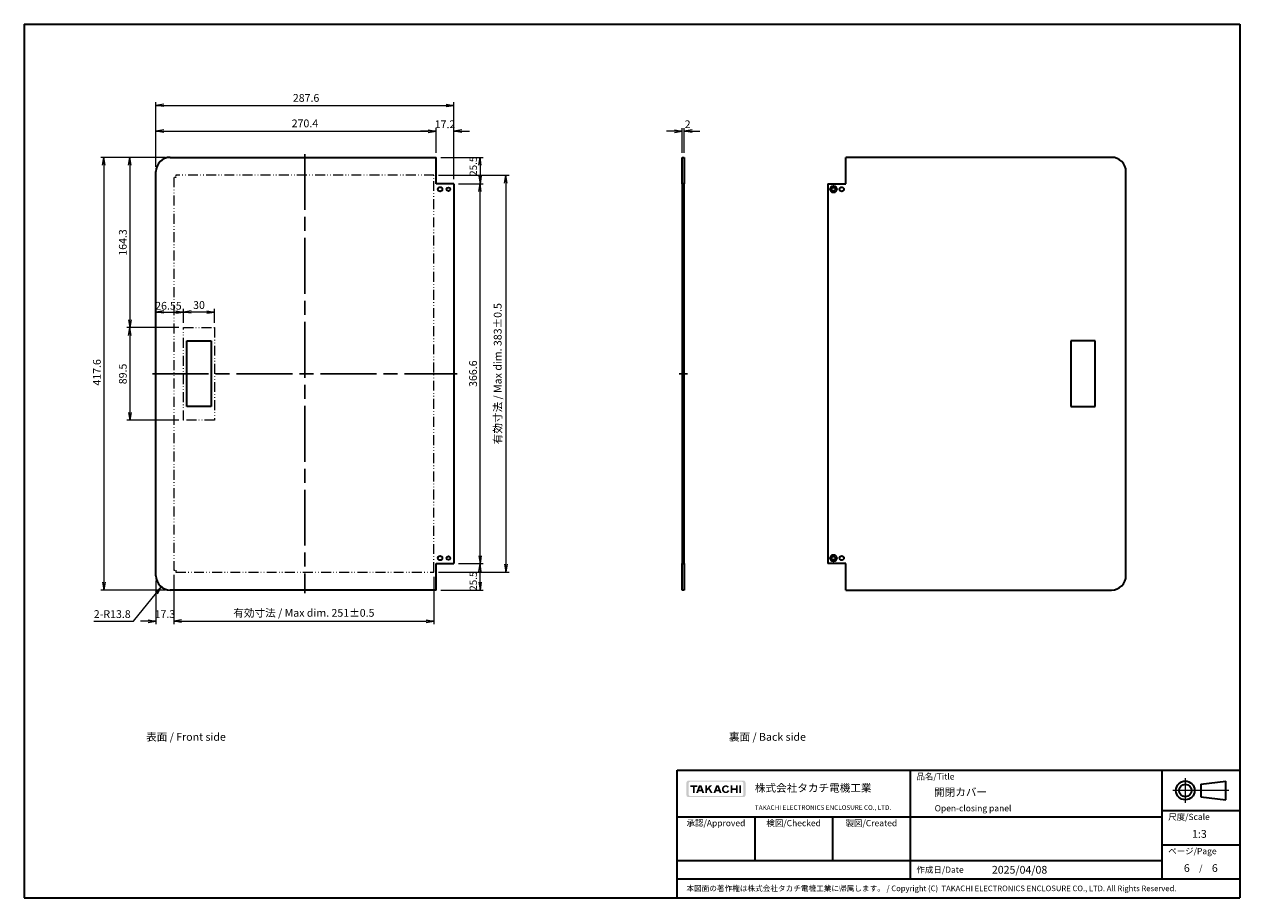
# Model space of a CAD drawing. Units: millimetres. Extents: x -1900 to 6557, y 36 to 1447.
# Drawn here: x 5384 to 6557, y 36 to 879 of the extents above; entities that cross this region are included whole.
import ezdxf
from ezdxf.enums import TextEntityAlignment as Align

# ---------------------------------------------------------------- set-up
doc = ezdxf.new("R2010")
doc.units = ezdxf.units.MM
doc.header["$LTSCALE"] = 4.5
for name, pattern in [('AM_ISO08W050', [18, 12, -1.5, 3, -1.5]), ('AM_ISO08W050x2', [9, 6, -0.75, 1.5, -0.75]), ('CHAIN', [0.35429999999999995, 0.2362, -0.0295, 0.0591, -0.0295]), ('DASH_DOUBLE_DOT', [0.43979999999999997, 0.24, -0.06, 0.0098, -0.06, 0.01, -0.06])]:
    doc.linetypes.add(name, pattern=pattern)
doc.layers.get('Defpoints').update_dxf_attribs({"lineweight": 25})
for name, color, linetype, lineweight in [('AM_7', 4, 'AM_ISO08W050', 25), ('Border (ISO)', 7, 'Continuous', 35), ('Dimension (ISO)', 7, 'Continuous', 18), ('Dimension (ISO) @ 1', 7, 'Continuous', 18), ('Hatch (ISO)', 1, 'Continuous', 18), ('Sketch Geometry (ISO)', 7, 'Continuous', 18), ('Symbol (ISO)', 7, 'Continuous', 18), ('Title (ISO)', 7, 'Continuous', 35), ('Visible (ISO)', 7, 'Continuous', 35)]:
    doc.layers.add(name, color=color, linetype=linetype, lineweight=lineweight)
doc.styles.add('Note Text (TK)', font='MS PGothic.ttf')
doc.styles.add('文字スタイル40', font='MS PGothic.ttf')
doc.styles.add('文字スタイル67', font='arial.ttf')
doc.dimstyles.new('Default - Method 1b (TK)', dxfattribs={"dimscale": 4.5, "dimtxt": 2.5, "dimasz": 2.5, "dimexe": 1, "dimexo": 1.499999999999999, "dimgap": 1, "dimtad": 1, "dimrnd": 1e-08, "dimdsep": 46, "dimtxsty": 'Note Text (TK)', "dimblk": 'OPEN', "dimcen": 0.09, "dimdle": 5, "dimclrd": 100, "dimclre": 100, "dimclrt": 7, "dimadec": 1, "dimazin": 1, "dimtfac": 1, "dimtmove": 0, "dimatfit": 3, "dimldrblk": 'OPEN', "dimfxl": 1, "dimtolj": 1, "dimlwd": -1, "dimlwe": -1, "dimarcsym": 0})

# ---------------------------------------------------------------- blocks, each defined once
blk = doc.blocks.new('図面枠 tk図枠')
at = {"layer": 'Border (ISO)'}
for p, q in [((14.5, 289), (405.4999999999999, 289)), ((14.5, 289), (14.5, 8)), ((405.4999999999999, 289), (405.4999999999999, 8)), ((14.5, 8), (405.4999999999999, 8))]:
    blk.add_line(p, q, dxfattribs=at)
blk = doc.blocks.new('表題欄 コピー版 tk表題欄')
at = {"layer": 'Hatch (ISO)'}
h = blk.add_hatch(color=256, dxfattribs=at)
edge = h.paths.add_edge_path(flags=0)
edge.add_arc((95.444849922821, 237.346881026017), 0.5958259999999996, 269.9999999999897, 360)
edge.add_line((96.040675922821, 237.3468810260171), (96.04067592282095, 240.7585970260168))
edge.add_arc((95.44484992282096, 240.7585970260169), 0.5958259999999996, 0, 90.0000000000068)
edge.add_line((95.44484992282091, 241.3544230260169), (79.00658192282103, 241.3544230260169))
edge.add_arc((79.00658192282103, 240.7585970260169), 0.5958259999999996, 90, 180)
edge.add_line((78.41075592282102, 240.7585970260168), (78.41075592282081, 237.3468810260171))
edge.add_arc((79.00658192282081, 237.3468810260168), 0.5958259999999996, 180, 270.0000000000205)
edge.add_line((79.00658192282103, 236.7510550260168), (95.44484992282091, 236.751055026017))
edge = h.paths.add_edge_path()
edge.add_line((77.70882392282107, 241.0034570260169), (77.70882392282107, 237.1020210260171))
edge.add_arc((78.41075592282097, 237.102021026017), 0.7019319999998935, 180, 270.000000000008)
edge.add_line((78.41075592282105, 236.4000890260172), (96.04067592282101, 236.4000890260172))
edge.add_arc((96.040675922821, 237.102021026017), 0.7019319999998921, 270, 360)
edge.add_line((96.7426079228209, 237.1020210260171), (96.74260792282098, 241.0034570260169))
edge.add_arc((96.04067592282107, 241.003457026017), 0.7019319999998921, 0, 90.00000000000873)
edge.add_line((96.04067592282095, 241.705389026017), (78.41075592282105, 241.7053890260169))
edge.add_arc((78.41075592282105, 241.0034570260169), 0.7019319999999984, 90.00000000000072, 180)
for points in [[(78.94128592282102, 240.1954190260171), (78.94128592282102, 239.7056990260171), (79.79013392282097, 239.7056990260171), (79.79013392282097, 237.7060090260171), (80.37779792282102, 237.7060090260171), (80.37779792282102, 239.7056990260171), (81.22664592282104, 239.7056990260171), (81.22664592282104, 240.1954190260171)], [(85.55355153134052, 237.7060090260171), (84.81294043548178, 238.9396854897348), (84.28739592282106, 238.3724785432585), (84.28739592282106, 237.7060090260171), (83.76502792282103, 237.7060090260171), (83.76502792282103, 240.1954190260171), (84.28739592282106, 240.1954190260171), (84.28739592282106, 239.1472136578642), (85.2586086041826, 240.1954190260171), (85.97643794456017, 240.1954190260171), (85.18872726044239, 239.3452627384302), (86.172817922821, 237.7060090260171)], [(91.96090243223207, 240.1954190260171), (91.96090243223207, 237.7060090260171), (92.4791894322321, 237.7060090260171), (92.4791894322321, 238.7058540260171), (93.63819343223211, 238.7058540260171), (93.63819343223211, 237.7060090260171), (94.15648043223207, 237.7060090260171), (94.15648043223207, 240.1954190260171), (93.63819343223211, 240.1954190260171), (93.63819343223211, 239.195574026017), (92.4791894322321, 239.195574026017), (92.4791894322321, 240.1954190260171)], [(94.71149643223212, 240.1954190260171), (94.71149643223212, 237.7060090260171), (95.2338644322322, 237.7060090260171), (95.2338644322322, 240.1954190260171)]]:
    blk.add_hatch(color=256, dxfattribs=at).paths.add_polyline_path(points)
h = blk.add_hatch(color=256, dxfattribs=at)
h.paths.add_polyline_path([(82.45967999495221, 238.7589070260171), (81.8218998506899, 238.7589070260171), (82.14078992282104, 239.627313026017)], flags=0)
h.paths.add_polyline_path([(82.64850318183746, 238.2447010260171), (81.63307666380464, 238.2447010260171), (81.43526189659153, 237.7060090260171), (80.81854592282102, 237.7060090260171), (81.73268992282102, 240.1954190260171), (82.54888992282102, 240.1954190260171), (83.46303392282098, 237.7060090260171), (82.84631794905052, 237.7060090260171)])
h = blk.add_hatch(color=256, dxfattribs=at)
h.paths.add_polyline_path([(87.39654585068993, 238.7589070260171), (88.03432599495216, 238.7589070260171), (87.71543592282107, 239.627313026017)], flags=0)
h.paths.add_polyline_path([(87.00990789659151, 237.7060090260171), (87.20772266380467, 238.2447010260171), (88.22314918183736, 238.2447010260171), (88.42096394905047, 237.7060090260171), (89.03767992282091, 237.7060090260171), (88.123535922821, 240.1954190260171), (87.30733592282104, 240.1954190260171), (86.39319192282105, 237.7060090260171)])
h = blk.add_hatch(color=256, dxfattribs=at)
edge = h.paths.add_edge_path()
edge.add_arc((90.39257192282079, 238.9507140260171), 1.273272000000011, 38.55054079078439, 336.5820184016556)
edge.add_line((91.56096443223191, 238.4446700260172), (91.04202846323602, 238.6694270587604))
edge.add_ellipse((90.392571922821, 238.9507140260171), major_axis=(0, -0.7998759999999119), ratio=0.8673469387756529, start_angle=128.5505407907963, end_angle=426.582018401653, ccw=False)
edge.add_line((90.96328818027123, 239.4055047731898), (91.38834540645578, 239.7442231660233))
at = {"layer": 'Title (ISO)'}
for p, q in [((74.70882392282105, 245.052739026017), (255.7088239228211, 245.052739026017)), ((74.70882392282105, 204.052739026017), (74.70882392282105, 245.052739026017)), ((149.7088239228211, 245.052739026017), (149.7088239228211, 210.052739026017)), ((230.7088239228211, 245.052739026017), (230.7088239228211, 210.052739026017)), ((255.7088239228211, 245.052739026017), (255.7088239228211, 204.052739026017)), ((243.2088239228211, 240.552739026017), (251.2088239228211, 241.552739026017)), ((243.2088239228211, 240.552739026017), (243.2088239228211, 236.552739026017)), ((251.2088239228211, 235.552739026017), (251.2088239228211, 241.552739026017)), ((243.2088239228211, 236.552739026017), (251.2088239228211, 235.552739026017)), ((230.7088239228211, 232.052739026017), (255.7088239228211, 232.052739026017)), ((74.70882392282105, 230.052739026017), (230.7088239228211, 230.0527390260171)), ((99.70882392282105, 230.052739026017), (99.70882392282108, 216.052739026017)), ((124.708823922821, 230.052739026017), (124.708823922821, 216.052739026017)), ((230.7088239228211, 221.052739026017), (255.7088239228211, 221.052739026017)), ((74.70882392282105, 216.052739026017), (230.7088239228211, 216.052739026017)), ((255.7088239228211, 210.052739026017), (74.70882392282105, 210.052739026017)), ((74.70882392282105, 204.052739026017), (255.7088239228211, 204.052739026017))]:
    blk.add_line(p, q, dxfattribs=at)
at = {"layer": 'Title (ISO)', "color": 4, "linetype": 'CHAIN', "lineweight": 18, "ltscale": 8.889559745788574}
blk.add_line((238.2088239228211, 242.5527390260171), (238.2088239228211, 234.552739026017), dxfattribs=at)
at = {"layer": 'Title (ISO)', "color": 4, "linetype": 'CHAIN', "lineweight": 18, "ltscale": 20.00163269042969}
blk.add_line((252.2088239228211, 238.552739026017), (234.2088239228211, 238.552739026017), dxfattribs=at)
at = {"layer": 'Title (ISO)'}
for radius in [3, 2]:
    blk.add_circle((238.2088239228211, 238.5527390260171), radius, dxfattribs=at)
at = {"layer": 'Title (ISO)', "color": 1, "char_height": 2.000000029802322, "line_spacing_factor": 1.5, "style": 'Note Text (TK)'}
for s, insert, attachment_point in [('\\fＭＳ Ｐゴシック|b0|i0;{\\H2.0000;品名/Title}', (151.708823922821, 243.052739026017), 4), ('\\fＭＳ Ｐゴシック|b0|i0;{\\H2.0000;尺度/Scale}', (232.7088239228211, 230.052739026017), 4), ('\\fＭＳ Ｐゴシック|b0|i0;{\\H2.0000;承認/Approved}', (87.20882392282105, 228.052739026017), 5), ('\\fＭＳ Ｐゴシック|b0|i0;{\\H2.0000;検図/Checked}', (112.208823922821, 228.0527390260171), 5), ('\\fＭＳ Ｐゴシック|b0|i0;{\\H2.0000;製図/Created}', (137.208823922821, 228.052739026017), 5), ('\\fＭＳ Ｐゴシック|b0|i0;{\\H2.0000;ページ/Page}', (232.7088239228211, 219.052739026017), 4), ('\\fＭＳ Ｐゴシック|b0|i0;{\\H2.0000;作成日/Date}', (151.708823922821, 213.052739026017), 4)]:
    blk.add_mtext(s, dxfattribs=dict(at, insert=insert, attachment_point=attachment_point))
at = {"layer": 'Title (ISO)', "color": 7, "line_spacing_factor": 1.5, "style": 'Note Text (TK)'}
for s, insert, char_height, attachment_point in [('株式会社タカチ電機工業', (99.74260792282095, 239.052739026017), 2.5, 4), ('\\fArial|b0|i0;{\\H1.4986;TAKACHI ELECTRONICS ENCLOSURE CO., LTD.}', (99.74260792282095, 233.052739026017), 1.49859994649887, 4), ('\\fＭＳ Ｐゴシック|b0|i0;{\\H2.0000;/}', (243.2088239228211, 213.5527390260171), 2.000000029802322, 5), ('\\fMS PGothic|b0|i0;{\\H1.8000;本図面の著作権は株式会社タカチ電機工業に帰属します。 / Copyright (C)\xa0 TAKACHI ELECTRONICS ENCLOSURE CO., LTD. All Rights Reserved.}', (77.70882392282107, 207.052739026017), 1.800000071525573, 4)]:
    blk.add_mtext(s, dxfattribs=dict(at, insert=insert, char_height=char_height, attachment_point=attachment_point))
at = {"layer": 'Title (ISO)', "color": 7}
for tag, p, height, style in [('<品名>_001', (157.4957557410028, 236.6535912987443), 2.5, 'Note Text (TK)'), ('<Title>_001', (157.4878143697324, 231.5520568828656), 2.000000029802322, '文字スタイル67'), ('<型番>_001', (157.6576875571527, 219.9930798731327), 3.000000119209289, '文字スタイル40'), ('<総ページ数>_001', (246.7271309270378, 212.302739026017), 2.5, 'Note Text (TK)'), ('作成日_001', (175.617914831912, 211.7814322078352), 2.5, 'Note Text (TK)'), ('<ページ_No.>_001', (238.0172485941593, 212.2976230642162), 2.5, 'Note Text (TK)')]:
    blk.add_attdef(tag, p, '', height=height, dxfattribs=dict(at, style=style))
at = {"layer": 'Title (ISO)', "color": 7, "style": 'Note Text (TK)'}
for tag, p in [('<尺度>', (243.2088239228211, 224.552739026017)), ('<部品サイズ>', (112.208823922821, 213.052739026017))]:
    blk.add_attdef(tag, text='', height=2.5, dxfattribs=at).set_placement(p, align=Align.MIDDLE_CENTER)
blk = doc.blocks.new('_Open')
at = {"color": 0, "linetype": 'ByBlock', "lineweight": -2}
for p, q in [((-1, 0.1666666666666666), (0, 0)), ((-1, -0.1666666666666666), (0, 0)), ((0, 0), (-1, 0))]:
    blk.add_line(p, q, dxfattribs=at)
blk = doc.blocks.new('*D78')
at = {"layer": 'Defpoints', "color": 0}
for p in [(5798.381094634446, 800.7805827036844), (5510.781094634447, 736.7805827036844), (5798.381094634446, 725.0805827036844)]:
    blk.add_point(p, dxfattribs=at)
at = {"layer": 'Dimension (ISO)', "color": 100}
for p, q in [((5510.781094634447, 741.2805827036844), (5510.781094634447, 803.7805827036844)), ((5518.281094634447, 800.7805827036844), (5790.881094634446, 800.7805827036844)), ((5798.381094634446, 729.5805827036844), (5798.381094634446, 803.7805827036844))]:
    blk.add_line(p, q, dxfattribs=at)
at = {"layer": 'Dimension (ISO)', "color": 100, "xscale": 7.5, "yscale": 7.5, "zscale": 7.5, "rotation": 180}
blk.add_blockref('_Open', (5510.781094634447, 800.7805827036844), dxfattribs=at)
at = {"layer": 'Dimension (ISO)', "color": 100, "xscale": 7.5, "yscale": 7.5, "zscale": 7.5}
blk.add_blockref('_Open', (5798.381094634446, 800.7805827036844), dxfattribs=at)
at = {"layer": 'Dimension (ISO)', "color": 7, "insert": (5642.926447998547, 807.953336146711), "char_height": 7.5, "attachment_point": 4, "style": 'Note Text (TK)'}
blk.add_mtext('\\A1;287.6', dxfattribs=at)
blk = doc.blocks.new('*D79')
at = {"layer": 'Defpoints', "color": 0}
for p in [(5524.581094634449, 750.5805827036859), (5460.581094634481, 332.9805827036835), (5524.581094634449, 332.9805827036836)]:
    blk.add_point(p, dxfattribs=at)
at = {"layer": 'Dimension (ISO)', "color": 100}
for p, q in [((5520.081094634448, 750.5805827036859), (5457.58109463448, 750.5805827036859)), ((5460.581094634481, 743.0805827036858), (5460.581094634481, 340.4805827036835)), ((5520.081094634448, 332.9805827036836), (5457.58109463448, 332.9805827036835))]:
    blk.add_line(p, q, dxfattribs=at)
at = {"layer": 'Dimension (ISO)', "color": 100, "xscale": 7.5, "yscale": 7.5, "zscale": 7.5}
for p, rotation in [((5460.581094634481, 750.5805827036859), 90), ((5460.581094634481, 332.9805827036835), 270)]:
    blk.add_blockref('_Open', p, dxfattribs=dict(at, rotation=rotation))
at = {"layer": 'Dimension (ISO)', "color": 7, "insert": (5453.831094634447, 530.2535940673209), "char_height": 7.5, "attachment_point": 4, "rotation": 90, "style": 'Note Text (TK)'}
blk.add_mtext('\\A1;417.6', dxfattribs=at)
blk = doc.blocks.new('*D80')
at = {"layer": 'Defpoints', "color": 0}
for p in [(5781.181094634448, 750.580582703684), (5798.381094634447, 725.0805827036847), (5823.581094634485, 725.0805827036847)]:
    blk.add_point(p, dxfattribs=at)
at = {"layer": 'Dimension (ISO)', "color": 100}
for p, q in [((5785.681094634449, 750.580582703684), (5826.581094634485, 750.580582703684)), ((5823.581094634485, 743.0805827036841), (5823.581094634485, 732.5805827036847)), ((5802.881094634448, 725.0805827036847), (5826.581094634485, 725.0805827036847))]:
    blk.add_line(p, q, dxfattribs=at)
at = {"layer": 'Dimension (ISO)', "color": 100, "xscale": 7.5, "yscale": 7.5, "zscale": 7.5}
for p, rotation in [((5823.581094634485, 750.580582703684), 90), ((5823.581094634485, 725.0805827036847), 270)]:
    blk.add_blockref('_Open', p, dxfattribs=dict(at, rotation=rotation))
at = {"layer": 'Dimension (ISO)', "color": 7, "insert": (5817.081094634446, 741.9920046568989), "char_height": 7, "attachment_point": 5, "rotation": 90, "style": 'Note Text (TK)'}
blk.add_mtext('\\A1;25.5', dxfattribs=at)
blk = doc.blocks.new('*D81')
at = {"layer": 'Defpoints', "color": 0}
for p in [(5798.381094634447, 725.0805827036847), (5823.581094634486, 725.0805827036847), (5798.381094634447, 358.4805827036847)]:
    blk.add_point(p, dxfattribs=at)
at = {"layer": 'Dimension (ISO)', "color": 100}
for p, q in [((5802.881094634448, 725.0805827036847), (5826.581094634486, 725.0805827036847)), ((5823.581094634486, 365.9805827036846), (5823.581094634486, 717.5805827036847)), ((5802.881094634448, 358.4805827036847), (5826.581094634486, 358.4805827036847))]:
    blk.add_line(p, q, dxfattribs=at)
at = {"layer": 'Dimension (ISO)', "color": 100, "xscale": 7.5, "yscale": 7.5, "zscale": 7.5}
for p, rotation in [((5823.581094634486, 725.0805827036847), 90), ((5823.581094634486, 358.4805827036847), 270)]:
    blk.add_blockref('_Open', p, dxfattribs=dict(at, rotation=rotation))
at = {"layer": 'Dimension (ISO)', "color": 7, "insert": (5816.831094634485, 541.7805827036829), "char_height": 7.5, "attachment_point": 5, "rotation": 90, "style": 'Note Text (TK)'}
blk.add_mtext('\\A1;366.6', dxfattribs=at)
blk = doc.blocks.new('*D82')
at = {"layer": 'Defpoints', "color": 0}
for p in [(5798.381094634447, 358.4805827036847), (5823.581094634485, 358.4805827036847), (5781.181094634448, 332.9805827036836)]:
    blk.add_point(p, dxfattribs=at)
at = {"layer": 'Dimension (ISO)', "color": 100}
for p, q in [((5802.881094634448, 358.4805827036847), (5826.581094634485, 358.4805827036847)), ((5823.581094634485, 340.4805827036836), (5823.581094634485, 350.9805827036847)), ((5785.681094634449, 332.9805827036836), (5826.581094634485, 332.9805827036836))]:
    blk.add_line(p, q, dxfattribs=at)
at = {"layer": 'Dimension (ISO)', "color": 100, "xscale": 7.5, "yscale": 7.5, "zscale": 7.5}
for p, rotation in [((5823.581094634485, 358.4805827036847), 90), ((5823.581094634485, 332.9805827036836), 270)]:
    blk.add_blockref('_Open', p, dxfattribs=dict(at, rotation=rotation))
at = {"layer": 'Dimension (ISO)', "color": 7, "insert": (5817.081094634446, 341.5229193709678), "char_height": 7, "attachment_point": 5, "rotation": 90, "style": 'Note Text (TK)'}
blk.add_mtext('\\A1;25.5', dxfattribs=at)
blk = doc.blocks.new('*D83')
at = {"layer": 'Defpoints', "color": 0}
for p in [(5781.181094634447, 775.7805827036844), (5781.181094634447, 750.5805827036838), (5510.781094634447, 736.7805827036844)]:
    blk.add_point(p, dxfattribs=at)
at = {"layer": 'Dimension (ISO)', "color": 100}
for p, q in [((5510.781094634447, 741.2805827036844), (5510.781094634447, 778.7805827036844)), ((5518.281094634447, 775.7805827036844), (5773.681094634447, 775.7805827036844)), ((5781.181094634447, 755.0805827036838), (5781.181094634447, 778.7805827036844))]:
    blk.add_line(p, q, dxfattribs=at)
at = {"layer": 'Dimension (ISO)', "color": 100, "xscale": 7.5, "yscale": 7.5, "zscale": 7.5, "rotation": 180}
blk.add_blockref('_Open', (5510.781094634447, 775.7805827036844), dxfattribs=at)
at = {"layer": 'Dimension (ISO)', "color": 100, "xscale": 7.5, "yscale": 7.5, "zscale": 7.5}
blk.add_blockref('_Open', (5781.181094634447, 775.7805827036844), dxfattribs=at)
at = {"layer": 'Dimension (ISO)', "color": 7, "insert": (5654.581094634447, 783.3740470580595), "char_height": 7.5, "attachment_point": 5, "style": 'Note Text (TK)'}
blk.add_mtext('\\A1;270.4', dxfattribs=at)
blk = doc.blocks.new('*D84')
at = {"layer": 'Defpoints', "color": 0}
for p in [(5781.181094634447, 775.7805827036844), (5781.181094634447, 750.5805827036838), (5798.381094634446, 725.0805827036844)]:
    blk.add_point(p, dxfattribs=at)
at = {"layer": 'Dimension (ISO)', "color": 100}
for p, q in [((5773.681094634447, 775.7805827036844), (5766.181094634447, 775.7805827036844)), ((5781.181094634447, 755.0805827036838), (5781.181094634447, 778.7805827036844)), ((5798.381094634446, 729.5805827036844), (5798.381094634446, 778.7805827036844)), ((5805.881094634446, 775.7805827036844), (5813.381094634445, 775.7805827036844))]:
    blk.add_line(p, q, dxfattribs=at)
at = {"layer": 'Dimension (ISO)', "color": 100, "xscale": 7.5, "yscale": 7.5, "zscale": 7.5}
blk.add_blockref('_Open', (5781.181094634447, 775.7805827036844), dxfattribs=at)
at = {"layer": 'Dimension (ISO)', "color": 100, "xscale": 7.5, "yscale": 7.5, "zscale": 7.5, "rotation": 180}
blk.add_blockref('_Open', (5798.381094634446, 775.7805827036844), dxfattribs=at)
at = {"layer": 'Dimension (ISO)', "color": 7, "insert": (5789.781094634446, 782.5305827036844), "char_height": 7.5, "attachment_point": 5, "style": 'Note Text (TK)'}
blk.add_mtext('\\A1;17.2', dxfattribs=at)
blk = doc.blocks.new('*D69')
at = {"layer": 'Defpoints', "color": 0}
for p in [(5524.581094634449, 750.5805827036859), (5485.581094634477, 586.2805513467777), (5537.331094626534, 586.2805513467777)]:
    blk.add_point(p, dxfattribs=at)
at = {"layer": 'Dimension (ISO)', "color": 100}
for p, q in [((5520.081094634448, 750.5805827036859), (5482.581094634477, 750.5805827036859)), ((5485.581094634477, 743.0805827036858), (5485.581094634477, 593.7805513467777)), ((5532.831094626533, 586.2805513467777), (5482.581094634477, 586.2805513467777))]:
    blk.add_line(p, q, dxfattribs=at)
at = {"layer": 'Dimension (ISO)', "color": 100, "xscale": 7.5, "yscale": 7.5, "zscale": 7.5}
for p, rotation in [((5485.581094634477, 750.5805827036859), 90), ((5485.581094634477, 586.2805513467777), 270)]:
    blk.add_blockref('_Open', p, dxfattribs=dict(at, rotation=rotation))
at = {"layer": 'Dimension (ISO)', "color": 7, "insert": (5478.831094634476, 668.43056702523), "char_height": 7.5, "attachment_point": 5, "rotation": 90, "style": 'Note Text (TK)'}
blk.add_mtext('\\A1;164.3', dxfattribs=at)
blk = doc.blocks.new('*D70')
at = {"layer": 'Defpoints', "color": 0}
for p in [(5537.331094626534, 586.2805513467777), (5485.58109463447, 496.7805827081685), (5537.331094626534, 496.7805827081686)]:
    blk.add_point(p, dxfattribs=at)
at = {"layer": 'Dimension (ISO)', "color": 100}
for p, q in [((5532.831094626533, 586.2805513467777), (5482.58109463447, 586.2805513467777)), ((5485.58109463447, 578.7805513467777), (5485.58109463447, 504.2805827081685)), ((5532.831094626533, 496.7805827081686), (5482.58109463447, 496.7805827081685))]:
    blk.add_line(p, q, dxfattribs=at)
at = {"layer": 'Dimension (ISO)', "color": 100, "xscale": 7.5, "yscale": 7.5, "zscale": 7.5}
for p, rotation in [((5485.58109463447, 586.2805513467777), 90), ((5485.58109463447, 496.7805827081685), 270)]:
    blk.add_blockref('_Open', p, dxfattribs=dict(at, rotation=rotation))
at = {"layer": 'Dimension (ISO)', "color": 7, "insert": (5478.831094634469, 541.5305670274713), "char_height": 7.5, "attachment_point": 5, "rotation": 90, "style": 'Note Text (TK)'}
blk.add_mtext('\\A1;89.5', dxfattribs=at)
blk = doc.blocks.new('*D71')
at = {"layer": 'Defpoints', "color": 0}
for p in [(5537.331094626532, 601.2805513467774), (5537.331094626532, 586.2805513467774), (5510.781094634447, 541.7805827036844)]:
    blk.add_point(p, dxfattribs=at)
at = {"layer": 'Dimension (ISO)', "color": 100}
for p, q in [((5510.781094634447, 546.2805827036844), (5510.781094634447, 604.2805513467774)), ((5518.281094634447, 601.2805513467774), (5529.831094626532, 601.2805513467774)), ((5537.331094626532, 590.7805513467774), (5537.331094626532, 604.2805513467774))]:
    blk.add_line(p, q, dxfattribs=at)
at = {"layer": 'Dimension (ISO)', "color": 100, "xscale": 7.5, "yscale": 7.5, "zscale": 7.5, "rotation": 180}
blk.add_blockref('_Open', (5510.781094634447, 601.2805513467774), dxfattribs=at)
at = {"layer": 'Dimension (ISO)', "color": 100, "xscale": 7.5, "yscale": 7.5, "zscale": 7.5}
blk.add_blockref('_Open', (5537.331094626532, 601.2805513467774), dxfattribs=at)
at = {"layer": 'Dimension (ISO)', "color": 7, "insert": (5522.864942981185, 607.3087231619756), "char_height": 7.5, "attachment_point": 5, "style": 'Note Text (TK)'}
blk.add_mtext('\\A1;26.55', dxfattribs=at)
blk = doc.blocks.new('*D72')
at = {"layer": 'Defpoints', "color": 0}
for p in [(5537.331094626532, 601.2805513467774), (5537.331094626532, 586.2805513467774), (5567.331094626531, 586.2805513467774)]:
    blk.add_point(p, dxfattribs=at)
at = {"layer": 'Dimension (ISO)', "color": 100}
for p, q in [((5537.331094626532, 590.7805513467774), (5537.331094626532, 604.2805513467774)), ((5559.831094626532, 601.2805513467774), (5544.831094626532, 601.2805513467774)), ((5567.331094626531, 590.7805513467774), (5567.331094626531, 604.2805513467774))]:
    blk.add_line(p, q, dxfattribs=at)
at = {"layer": 'Dimension (ISO)', "color": 100, "xscale": 7.5, "yscale": 7.5, "zscale": 7.5, "rotation": 180}
blk.add_blockref('_Open', (5537.331094626532, 601.2805513467774), dxfattribs=at)
at = {"layer": 'Dimension (ISO)', "color": 100, "xscale": 7.5, "yscale": 7.5, "zscale": 7.5}
blk.add_blockref('_Open', (5567.331094626531, 601.2805513467774), dxfattribs=at)
at = {"layer": 'Dimension (ISO)', "color": 7, "insert": (5552.331094626532, 608.0305513467774), "char_height": 7.5, "attachment_point": 5, "style": 'Note Text (TK)'}
blk.add_mtext('\\A1;30', dxfattribs=at)
blk = doc.blocks.new('*D73')
at = {"layer": 'Defpoints', "color": 0}
for p in [(5528.081094634447, 352.2805827036846), (5779.081094634446, 350.2805827036846), (5779.081094634446, 302.9805827036853)]:
    blk.add_point(p, dxfattribs=at)
at = {"layer": 'Dimension (ISO)', "color": 100}
for p, q in [((5528.081094634447, 347.7805827036846), (5528.081094634447, 299.9805827036853)), ((5779.081094634446, 345.7805827036846), (5779.081094634446, 299.9805827036853)), ((5535.581094634446, 302.9805827036853), (5771.581094634446, 302.9805827036853))]:
    blk.add_line(p, q, dxfattribs=at)
at = {"layer": 'Dimension (ISO)', "color": 100, "xscale": 7.5, "yscale": 7.5, "zscale": 7.5, "rotation": 180}
blk.add_blockref('_Open', (5528.081094634447, 302.9805827036853), dxfattribs=at)
at = {"layer": 'Dimension (ISO)', "color": 100, "xscale": 7.5, "yscale": 7.5, "zscale": 7.5}
blk.add_blockref('_Open', (5779.081094634446, 302.9805827036853), dxfattribs=at)
at = {"layer": 'Dimension (ISO)', "color": 7, "insert": (5653.581094634446, 310.9237645218671), "char_height": 7.5, "attachment_point": 5, "style": 'Note Text (TK)'}
blk.add_mtext('\\A1;有効寸法 / Max dim. 251±0.5', dxfattribs=at)
blk = doc.blocks.new('*D74')
at = {"layer": 'Defpoints', "color": 0}
for p in [(5528.081094634447, 352.2805827036846), (5510.781094634447, 346.7805827036845), (5528.081094634447, 302.9805827036835)]:
    blk.add_point(p, dxfattribs=at)
at = {"layer": 'Dimension (ISO)', "color": 100}
for p, q in [((5510.781094634447, 342.2805827036845), (5510.781094634447, 299.9805827036835)), ((5528.081094634447, 347.7805827036846), (5528.081094634447, 299.9805827036835)), ((5503.281094634447, 302.9805827036835), (5495.781094634447, 302.9805827036835)), ((5535.581094634446, 302.9805827036835), (5543.081094634446, 302.9805827036835))]:
    blk.add_line(p, q, dxfattribs=at)
at = {"layer": 'Dimension (ISO)', "color": 100, "xscale": 7.5, "yscale": 7.5, "zscale": 7.5}
blk.add_blockref('_Open', (5510.781094634447, 302.9805827036835), dxfattribs=at)
at = {"layer": 'Dimension (ISO)', "color": 100, "xscale": 7.5, "yscale": 7.5, "zscale": 7.5, "rotation": 180}
blk.add_blockref('_Open', (5528.081094634447, 302.9805827036835), dxfattribs=at)
at = {"layer": 'Dimension (ISO)', "color": 7, "insert": (5519.431094634446, 309.7305827036834), "char_height": 7.5, "attachment_point": 5, "style": 'Note Text (TK)'}
blk.add_mtext('\\A1;17.3', dxfattribs=at)
blk = doc.blocks.new('*D75')
at = {"layer": 'Defpoints', "color": 0}
for p in [(5779.081094634449, 733.2805827036848), (5779.081094634449, 350.2805827036847), (5848.581094634482, 350.2805827036847)]:
    blk.add_point(p, dxfattribs=at)
at = {"layer": 'Dimension (ISO)', "color": 100}
for p, q in [((5783.581094634448, 733.2805827036848), (5851.581094634482, 733.2805827036848)), ((5848.581094634482, 725.7805827036848), (5848.581094634482, 357.7805827036847)), ((5783.581094634448, 350.2805827036847), (5851.581094634482, 350.2805827036847))]:
    blk.add_line(p, q, dxfattribs=at)
at = {"layer": 'Dimension (ISO)', "color": 100, "xscale": 7.5, "yscale": 7.5, "zscale": 7.5}
for p, rotation in [((5848.581094634482, 733.2805827036848), 90), ((5848.581094634482, 350.2805827036847), 270)]:
    blk.add_blockref('_Open', p, dxfattribs=dict(at, rotation=rotation))
at = {"layer": 'Dimension (ISO)', "color": 7, "insert": (5840.637912816299, 541.780582703683), "char_height": 7.5, "attachment_point": 5, "rotation": 90, "style": 'Note Text (TK)'}
blk.add_mtext('\\A1;有効寸法 / Max dim. 383±0.5', dxfattribs=at)
blk = doc.blocks.new('*D76')
at = {"layer": 'Defpoints', "color": 0}
for p in [(6020.672770265683, 775.7805827036844), (6018.672770265682, 750.5805827036856), (6020.672770265683, 750.5805827036856)]:
    blk.add_point(p, dxfattribs=at)
at = {"layer": 'Dimension (ISO)', "color": 100}
for p, q in [((6011.172770265683, 775.7805827036844), (6003.672770265683, 775.7805827036844)), ((6018.672770265682, 755.0805827036856), (6018.672770265682, 778.7805827036844)), ((6020.672770265683, 755.0805827036856), (6020.672770265683, 778.7805827036844)), ((6028.172770265683, 775.7805827036844), (6035.672770265683, 775.7805827036844))]:
    blk.add_line(p, q, dxfattribs=at)
at = {"layer": 'Dimension (ISO)', "color": 100, "xscale": 7.5, "yscale": 7.5, "zscale": 7.5}
blk.add_blockref('_Open', (6018.672770265682, 775.7805827036844), dxfattribs=at)
at = {"layer": 'Dimension (ISO)', "color": 100, "xscale": 7.5, "yscale": 7.5, "zscale": 7.5, "rotation": 180}
blk.add_blockref('_Open', (6020.672770265683, 775.7805827036844), dxfattribs=at)
at = {"layer": 'Dimension (ISO)', "color": 7, "insert": (6023.922770265683, 782.5305827036844), "char_height": 7.5, "attachment_point": 5, "style": 'Note Text (TK)'}
blk.add_mtext('\\A1;2', dxfattribs=at)
blk = doc.blocks.new('*D77')
at = {"layer": 'Defpoints', "color": 0}
for p in [(5524.581094634453, 346.7805827036855), (5515.916820372336, 336.0395235608025)]:
    blk.add_point(p, dxfattribs=at)
at = {"layer": 'Dimension (ISO)', "color": 100}
for p, q in [((5489.249829101649, 302.9805827036808), (5511.207975664666, 330.2019914179327)), ((5451.008351828901, 302.9805827036803), (5489.249829101649, 302.9805827036808))]:
    blk.add_line(p, q, dxfattribs=at)
at = {"layer": 'Dimension (ISO)', "color": 100, "xscale": 7.5, "yscale": 7.5, "zscale": 7.5, "rotation": 51.10862035895944}
blk.add_blockref('_Open', (5515.916820372336, 336.0395235608025), dxfattribs=at)
at = {"layer": 'Dimension (ISO)', "color": 7, "insert": (5468.629090465266, 309.7305827036803), "char_height": 7.5, "attachment_point": 5, "style": 'Note Text (TK)'}
blk.add_mtext('\\A1;2-R13.8', dxfattribs=at)

msp = doc.modelspace()

# ---------------------------------------------------------------- linework, layer by layer
at = {"layer": 'AM_7'}
for p, q in [((5654.581094634447, 753.7805827036844), (5654.581094634447, 329.7805827036845)), ((5507.581094634446, 541.7805827036844), (5801.581094634446, 541.7805827036844))]:
    msp.add_line(p, q, dxfattribs=at)
at = {"layer": 'AM_7', "linetype": 'AM_ISO08W050x2'}
msp.add_line((6015.672770265683, 541.7805827036844), (6023.672770265683, 541.7805827036844), dxfattribs=at)
at = {"layer": 'Sketch Geometry (ISO)', "color": 4, "linetype": 'DASH_DOUBLE_DOT', "lineweight": 18, "ltscale": 0.8950814008712769}
for p, q in [((5530.081094634446, 731.2805827036846), (5528.081094634447, 731.2805827036846)), ((5530.081094634446, 733.2805827036844), (5530.081094634446, 731.2805827036846)), ((5528.081094634447, 352.2805827036846), (5530.081094634446, 352.2805827036846)), ((5530.081094634446, 352.2805827036846), (5530.081094634446, 350.2805827036846))]:
    msp.add_line(p, q, dxfattribs=at)
at = {"layer": 'Sketch Geometry (ISO)', "color": 4, "linetype": 'DASH_DOUBLE_DOT', "lineweight": 18, "ltscale": 8.915535926818848}
msp.add_line((5528.081094634447, 731.2805827036846), (5528.081094634447, 352.2805827036846), dxfattribs=at)
at = {"layer": 'Sketch Geometry (ISO)', "color": 4, "linetype": 'DASH_DOUBLE_DOT', "lineweight": 18, "ltscale": 8.851426124572752}
for p, q in [((5779.081094634446, 733.2805827036844), (5530.081094634446, 733.2805827036844)), ((5779.081094634446, 350.2805827036846), (5779.081094634446, 733.2805827036844)), ((5530.081094634446, 350.2805827036846), (5779.081094634446, 350.2805827036846))]:
    msp.add_line(p, q, dxfattribs=at)
msp.add_lwpolyline([(5537.331094626532, 586.2805513467774), (5567.331094626531, 586.2805513467774), (5567.331094626531, 496.7805827081683), (5537.331094626532, 496.7805827081683)], close=True, dxfattribs=at)
at = {"layer": 'Visible (ISO)'}
for p, q in [((5524.581094634446, 750.5805827036856), (5781.181094634447, 750.5805827036856)), ((5781.181094634447, 725.0805827036844), (5781.181094634447, 750.5805827036838)), ((6018.672770265682, 725.0805827036844), (6018.672770265682, 750.5805827036856)), ((6018.672770265682, 750.5805827036856), (6020.672770265683, 750.5805827036856)), ((6020.672770265683, 750.5805827036856), (6020.672770265683, 725.0805827036844)), ((6176.583743992871, 725.0805827036844), (6176.583743992871, 750.5805827036838)), ((6433.183743992872, 750.5805827036856), (6176.583743992871, 750.5805827036856)), ((5510.781094634447, 346.7805827036845), (5510.781094634447, 736.7805827036863)), ((6446.983743992871, 346.7805827036845), (6446.983743992871, 736.7805827036863)), ((5798.381094634446, 725.0805827036844), (5781.181094634447, 725.0805827036844)), ((5798.381094634446, 725.0805827036844), (5798.381094634446, 358.4805827036845)), ((6020.672770265683, 725.0805827036844), (6018.672770265682, 725.0805827036844)), ((6018.672770265682, 725.0805827036844), (6018.672770265682, 358.4805827036845)), ((6020.672770265683, 358.4805827036845), (6020.672770265683, 725.0805827036844)), ((6159.383743992872, 725.0805827036844), (6176.583743992871, 725.0805827036844)), ((6159.383743992872, 725.0805827036844), (6159.383743992872, 358.4805827036845)), ((5540.581094634447, 510.0305827036846), (5540.581094634447, 573.5305827036844)), ((5540.581094634447, 573.5305827036844), (5564.081094634446, 573.5305827036844)), ((5564.081094634446, 573.5305827036844), (5564.081094634446, 510.0305827036846)), ((6393.683743992871, 573.5305827036844), (6393.683743992871, 510.0305827036846)), ((6417.183743992871, 573.5305827036844), (6393.683743992871, 573.5305827036844)), ((6417.183743992871, 510.0305827036846), (6417.183743992871, 573.5305827036844)), ((5564.081094634446, 510.0305827036846), (5540.581094634447, 510.0305827036846)), ((6393.683743992871, 510.0305827036846), (6417.183743992871, 510.0305827036846)), ((5781.181094634447, 358.4805827036845), (5798.381094634446, 358.4805827036845)), ((5781.181094634447, 332.9805827036835), (5781.181094634447, 358.4805827036845)), ((6018.672770265682, 358.4805827036845), (6020.672770265683, 358.4805827036845)), ((6018.672770265682, 332.9805827036835), (6018.672770265682, 358.4805827036845)), ((6020.672770265683, 358.4805827036845), (6020.672770265683, 332.9805827036835)), ((6176.583743992871, 358.4805827036845), (6159.383743992872, 358.4805827036845)), ((6176.583743992871, 332.9805827036835), (6176.583743992871, 358.4805827036845)), ((5781.181094634447, 332.9805827036835), (5524.581094634446, 332.9805827036835)), ((6020.672770265683, 332.9805827036835), (6018.672770265682, 332.9805827036835)), ((6176.583743992871, 332.9805827036835), (6433.183743992872, 332.9805827036835))]:
    msp.add_line(p, q, dxfattribs=at)
for centre, radius in [((5785.081094634446, 719.7805827036844), 2.1), ((5793.081094634446, 719.7805827036844), 1.75), ((6164.683743992871, 719.7805827036844), 3.25), ((6164.683743992871, 719.7805827036844), 1.75), ((6172.683743992871, 719.7805827036844), 2.1), ((5785.081094634446, 363.7805827036846), 2.1), ((5793.081094634446, 363.7805827036846), 1.75), ((6164.683743992871, 363.7805827036846), 3.25), ((6164.683743992871, 363.7805827036846), 1.75), ((6172.683743992871, 363.7805827036846), 2.1)]:
    msp.add_circle(centre, radius, dxfattribs=at)
for centre, start, end in [((5524.581094634446, 736.7805827036863), 90, 180), ((6433.183743992872, 736.7805827036863), 0, 90), ((5524.581094634446, 346.7805827036845), 180, 270), ((6433.183743992872, 346.7805827036845), 270, 0)]:
    msp.add_arc(centre, 13.8, start, end, dxfattribs=at)

# ---------------------------------------------------------------- block references
at = {"xscale": 3, "yscale": 3, "zscale": 3}
msp.add_blockref('図面枠 tk図枠', (5340.250000000001, 11.99999999999636), dxfattribs=at)
ref = msp.add_blockref('表題欄 コピー版 tk表題欄', (5789.623528231536, -576.1582170780529), dxfattribs=dict(xscale=3, yscale=3, zscale=3))
ref.add_attrib('<品名>_001', '開閉カバー', (6261.727272727274, 134.164772727269), dxfattribs={"layer": 'Title (ISO)', "color": 7, "height": 7.5, "style": 'Note Text (TK)'})
ref.add_attrib('<尺度>_001', '1:3', (6510.77465350986, 93.79860163710414), dxfattribs={"layer": 'Title (ISO)', "color": 7, "height": 7.5, "style": 'Note Text (TK)'})
ref.add_attrib('作成日_001', '2025/04/08', (6317.586128379636, 59.18863752635132), dxfattribs={"layer": 'Title (ISO)', "color": 7, "height": 7.5, "style": 'Note Text (TK)'})
ref.add_attrib('<Title>_001', 'Open-closing panel', (6262.344815819337, 119.3287857793753), dxfattribs={"layer": 'Title (ISO)', "color": 7, "height": 6.000000089406967, "style": '文字スタイル67'})
ref.add_attrib('<ページ_No.>_001', '6', (6502.879945429739, 60.79860163710414), dxfattribs={"layer": 'Title (ISO)', "color": 7, "height": 7.5, "style": 'Note Text (TK)'})
ref.add_attrib('<総ページ数>_001', '6', (6529.87994542974, 60.79860163710414), dxfattribs={"layer": 'Title (ISO)', "color": 7, "height": 7.5, "style": 'Note Text (TK)'})

# ---------------------------------------------------------------- texts
at = {"layer": 'Symbol (ISO)', "color": 7, "char_height": 7.5, "attachment_point": 4, "line_spacing_factor": 1.5, "style": 'Note Text (TK)'}
for s, insert in [('\\fＭＳ Ｐゴシック|b0|i0;表面 / Front side', (5501.311051420803, 191.2270299492338)), ('\\fＭＳ Ｐゴシック|b0|i0;裏面 / Back side', (6063.80397673781, 191.2270299492338))]:
    msp.add_mtext(s, dxfattribs=dict(at, insert=insert))

# ---------------------------------------------------------------- dimensions: what is measured, and where the dimension line sits
at = {"layer": 'Dimension (ISO) @ 1', "color": 100}
for base, p1, p2, picture, middle in [((5798.381094634446, 800.7805827036844), (5510.781094634447, 736.7805827036844), (5798.381094634446, 725.0805827036844), '*D78', (5654.368209362183, 801.2033361467111)), ((5781.181094634447, 775.7805827036844), (5510.781094634447, 736.7805827036844), (5781.181094634447, 750.5805827036838), '*D83', (5654.581094634447, 776.6240470580595)), ((6020.672770265683, 775.7805827036844), (6018.672770265682, 750.5805827036856), (6020.672770265683, 750.5805827036856), '*D76', (6023.922770265683, 775.7805827036844)), ((5537.331094626532, 601.2805513467774), (5510.781094634447, 541.7805827036844), (5537.331094626532, 586.2805513467774), '*D71', (5522.864942981185, 600.5587231619756))]:
    dim = msp.add_linear_dim(base=base, p1=p1, p2=p2, dimstyle='Default - Method 1b (TK)', override={"dimscale": 1, "dimtxt": 7.5, "dimasz": 7.5, "dimexe": 3, "dimexo": 4.499999999999999, "dimgap": 3, "dimcen": 0.27, "dimtix": 0, "dimtofl": 0, "dimtmove": 1, "dimatfit": 1}, dxfattribs=at)
    dim.commit()
    dim.dimension.update_dxf_attribs({"geometry": picture, "text_midpoint": middle, "dimtype": 128})
for base, p1, p2, picture, middle in [((5781.181094634447, 775.7805827036844), (5798.381094634446, 725.0805827036844), (5781.181094634447, 750.5805827036838), '*D84', (5789.781094634446, 782.5305827036844)), ((5537.331094626532, 601.2805513467774), (5567.331094626531, 586.2805513467774), (5537.331094626532, 586.2805513467774), '*D72', (5552.331094626532, 608.0305513467774)), ((5528.081094634447, 302.9805827036835), (5510.781094634447, 346.7805827036845), (5528.081094634447, 352.2805827036846), '*D74', (5519.431094634446, 309.7305827036834))]:
    dim = msp.add_linear_dim(base=base, p1=p1, p2=p2, dimstyle='Default - Method 1b (TK)', override={"dimscale": 1, "dimtxt": 7.5, "dimasz": 7.5, "dimexe": 3, "dimexo": 4.499999999999999, "dimgap": 3, "dimcen": 0.27, "dimtix": 1, "dimtofl": 0, "dimtmove": 0, "dimatfit": 1}, dxfattribs=at)
    dim.commit()
    dim.dimension.update_dxf_attribs({"geometry": picture, "text_midpoint": middle})
for base, p1, p2, angle, override, picture, middle in [((5823.581094634485, 725.0805827036847), (5781.181094634447, 750.5805827036838), (5798.381094634446, 725.0805827036844), 90, {"dimscale": 1, "dimtxt": 7, "dimasz": 7.5, "dimexe": 3, "dimexo": 4.499999999999999, "dimgap": 3, "dimcen": 0.27, "dimtix": 0, "dimtofl": 0, "dimtmove": 1, "dimatfit": 1}, '*D80', (5823.581094634446, 741.9920046568989)), ((5460.581094634481, 332.9805827036835), (5524.581094634446, 750.5805827036856), (5524.581094634446, 332.9805827036835), 270, {"dimscale": 1, "dimtxt": 7.5, "dimasz": 7.5, "dimexe": 3, "dimexo": 4.499999999999999, "dimgap": 3, "dimcen": 0.27, "dimtix": 0, "dimtofl": 0, "dimtmove": 1, "dimatfit": 1}, '*D79', (5460.581094634446, 541.7805827036844)), ((5823.581094634485, 358.4805827036847), (5781.181094634447, 332.9805827036835), (5798.381094634446, 358.4805827036845), 90, {"dimscale": 1, "dimtxt": 7, "dimasz": 7.5, "dimexe": 3, "dimexo": 4.499999999999999, "dimgap": 3, "dimcen": 0.27, "dimtix": 1, "dimtofl": 0, "dimtmove": 1, "dimatfit": 1}, '*D82', (5823.581094634446, 341.5229193709678))]:
    dim = msp.add_linear_dim(base=base, p1=p1, p2=p2, angle=angle, dimstyle='Default - Method 1b (TK)', override=override, dxfattribs=at)
    dim.commit()
    dim.dimension.update_dxf_attribs({"geometry": picture, "text_midpoint": middle, "dimtype": 128})
for base, p1, p2, override, picture, middle in [((5485.581094634477, 586.2805513467777), (5524.581094634446, 750.5805827036856), (5537.331094626532, 586.2805513467774), {"dimscale": 1, "dimtxt": 7.5, "dimasz": 7.5, "dimexe": 3, "dimexo": 4.499999999999999, "dimgap": 3, "dimcen": 0.27, "dimtix": 0, "dimtofl": 0, "dimtmove": 0, "dimatfit": 1}, '*D69', (5478.831094634476, 668.43056702523)), ((5823.581094634486, 725.0805827036847), (5798.381094634446, 358.4805827036845), (5798.381094634446, 725.0805827036844), {"dimscale": 1, "dimtxt": 7.5, "dimasz": 7.5, "dimexe": 3, "dimexo": 4.499999999999999, "dimgap": 3, "dimcen": 0.27, "dimtix": 1, "dimtofl": 0, "dimtmove": 0, "dimatfit": 1}, '*D81', (5816.831094634485, 541.7805827036829)), ((5485.58109463447, 496.7805827081685), (5537.331094626532, 586.2805513467774), (5537.331094626532, 496.7805827081683), {"dimscale": 1, "dimtxt": 7.5, "dimasz": 7.5, "dimexe": 3, "dimexo": 4.499999999999999, "dimgap": 3, "dimcen": 0.27, "dimtix": 1, "dimtofl": 0, "dimtmove": 0, "dimatfit": 1}, '*D70', (5478.831094634469, 541.5305670274713))]:
    dim = msp.add_linear_dim(base=base, p1=p1, p2=p2, angle=90, dimstyle='Default - Method 1b (TK)', override=override, dxfattribs=at)
    dim.commit()
    dim.dimension.update_dxf_attribs({"geometry": picture, "text_midpoint": middle})
dim = msp.add_linear_dim(base=(5848.581094634482, 350.2805827036847), p1=(5779.081094634446, 733.2805827036844), p2=(5779.081094634446, 350.2805827036846), angle=90, text='有効寸法 / Max dim. <>', dimstyle='Default - Method 1b (TK)', override={"dimscale": 1, "dimtxt": 7.5, "dimasz": 7.5, "dimexe": 3, "dimexo": 4.499999999999999, "dimgap": 3, "dimcen": 0.27, "dimtol": 1, "dimtp": 0.5, "dimtm": 0.5, "dimtix": 0, "dimtofl": 0, "dimtmove": 0, "dimatfit": 1}, dxfattribs=at)
dim.commit()
dim.dimension.update_dxf_attribs({"geometry": '*D75', "text_midpoint": (5840.637912816299, 541.780582703683)})
dim = msp.add_linear_dim(base=(5779.081094634446, 302.9805827036853), p1=(5528.081094634447, 352.2805827036846), p2=(5779.081094634446, 350.2805827036846), text='有効寸法 / Max dim. <>', dimstyle='Default - Method 1b (TK)', override={"dimscale": 1, "dimtxt": 7.5, "dimasz": 7.5, "dimexe": 3, "dimexo": 4.499999999999999, "dimgap": 3, "dimcen": 0.27, "dimtol": 1, "dimtp": 0.5, "dimtm": 0.5, "dimtix": 0, "dimtofl": 0, "dimtmove": 0, "dimatfit": 1}, dxfattribs=at)
dim.commit()
dim.dimension.update_dxf_attribs({"geometry": '*D73', "text_midpoint": (5653.581094634446, 310.9237645218671)})
dim = msp.add_radius_dim(center=(5524.581094634453, 346.7805827036855), mpoint=(5515.916820372336, 336.0395235608025), text='2-<>', dimstyle='Default - Method 1b (TK)', override={"dimscale": 1, "dimtxt": 7.5, "dimasz": 7.5, "dimexe": 3, "dimexo": 4.499999999999999, "dimgap": 3, "dimtih": 1, "dimtoh": 1, "dimcen": 0, "dimtix": 0, "dimtofl": 0, "dimtmove": 0, "dimatfit": 3}, dxfattribs=at)
dim.commit()
dim.dimension.update_dxf_attribs({"geometry": '*D77', "text_midpoint": (5468.629090465266, 302.9805827036803), "dimtype": 132})

doc.saveas('drawing.dxf')
